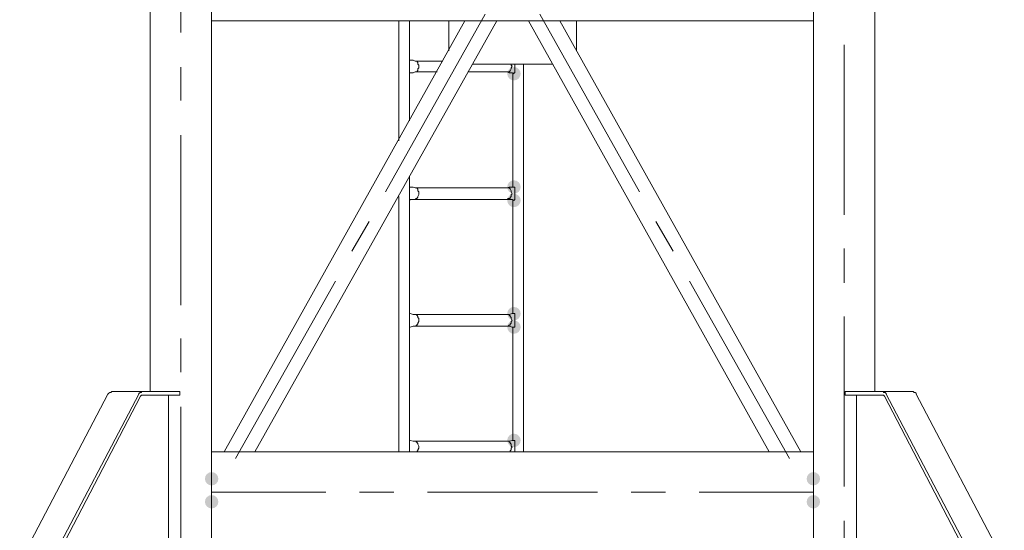
# Model space of a CAD drawing. Units: millimetres. Extents: x -885070 to -250741, y -72618 to 244873.
# Drawn here: x -580575 to -578401, y 153115 to 154243 of the extents above; entities that cross this region are included whole.
import ezdxf

# ---------------------------------------------------------------- set-up
doc = ezdxf.new("R2010")
doc.units = ezdxf.units.MM
doc.header["$LTSCALE"] = 1000
doc.linetypes.add('ACAD_ISO02W100', pattern=[15, 12, -3])
doc.linetypes.add('DASHDOT', pattern=[1, 0.5, -0.25, 0, -0.25])
doc.layers.get('0').update_dxf_attribs({"lineweight": 25})
doc.layers.add('5标注线', color=3, linetype='Continuous', lineweight=13)

# ---------------------------------------------------------------- blocks, each defined once
blk = doc.blocks.new('*X26')
h = blk.add_hatch(color=7)
edge = h.paths.add_edge_path(flags=0)
edge.add_arc((3619.1, -7834.4), 14.8, 0, 360)
h = blk.add_hatch(color=7)
edge = h.paths.add_edge_path(flags=0)
edge.add_arc((3619.1, -8084.5), 14.8, 0, 360)
h = blk.add_hatch(color=7)
edge = h.paths.add_edge_path(flags=0)
edge.add_arc((3619.1, -8114.2), 14.8, 0, 360)
h = blk.add_hatch(color=7)
edge = h.paths.add_edge_path(flags=0)
edge.add_arc((3619.1, -8364.2), 14.8, 0, 360)
h = blk.add_hatch(color=7)
edge = h.paths.add_edge_path(flags=0)
edge.add_arc((3619.1, -8393.9), 14.8, 0, 360)
h = blk.add_hatch(color=7)
edge = h.paths.add_edge_path(flags=0)
edge.add_arc((3619.1, -8644), 14.8, 0, 360)
h = blk.add_hatch(color=7)
edge = h.paths.add_edge_path(flags=0)
edge.add_arc((2957.9, -8728.8), 14.8, 0, 360)
h = blk.add_hatch(color=7)
edge = h.paths.add_edge_path(flags=0)
edge.add_arc((4286.7, -8728.8), 14.8, 0, 360)
h = blk.add_hatch(color=7)
edge = h.paths.add_edge_path(flags=0)
edge.add_arc((2957.9, -8779.6), 14.8, 0, 360)
h = blk.add_hatch(color=7)
edge = h.paths.add_edge_path(flags=0)
edge.add_arc((4286.7, -8779.6), 14.8, 0, 360)
at = {"color": 7, "lineweight": 0}
for points in [[(2822.2, -8535.9), (2822.2, -6558.6)], [(2957.9, -9358.2), (2957.9, -6558.6)], [(4286.7, -6558.6), (4286.7, -9358.2)], [(4422.3, -6558.6), (4422.3, -8535.9)], [(4354.5, -7743.3), (4354.5, -7368.2)], [(2957.9, -7717.9), (2957.9, -7647.9)], [(4286.7, -7647.9), (4286.7, -7717.9)], [(4286.7, -7717.9), (2957.9, -7717.9)], [(2985.4, -8669.4), (3517.4, -7717.9)], [(3055.4, -8669.4), (3587.3, -7717.9)], [(3561.9, -7703), (3341.5, -8095.1)], [(3481.3, -7783.6), (3481.3, -7717.9)], [(3530.1, -7717.9), (3578.8, -7717.9)], [(4191.3, -8669.4), (3657.2, -7717.9)], [(3665.7, -7717.9), (3714.5, -7717.9)], [(3682.7, -7703), (3903.1, -8095.1)], [(4259.1, -8669.4), (3727.2, -7717.9)], [(3763.2, -7717.9), (3763.2, -7783.6)], [(3850.1, -7938.3), (3850.1, -7717.9)], [(3873.4, -7982.8), (3873.4, -7717.9)], [(2890, -8146), (2890, -7770.8)], [(3850.1, -7804.7), (3848, -7804.7), (3841.6, -7804.7), (3837.4, -7806.9)], [(3710.2, -7813.2), (3534.3, -7813.2)], [(3597.9, -8669.4), (3597.9, -7813.2)], [(3617, -7830.2), (3617, -7813.2)], [(3623.3, -7817.5), (3625.4, -7815.3), (3625.4, -7813.2)], [(3627.6, -7828.1), (3625.4, -7823.8), (3625.4, -7821.7), (3623.3, -7817.5)], [(3775.9, -7806.9), (3837.4, -7806.9)], [(3833.1, -7809), (3831, -7809), (3831, -7813.2), (3828.9, -7815.3), (3828.9, -7817.5), (3828.9, -7821.7), (3831, -7823.8), (3831, -7828.1), (3833.1, -7828.1)], [(3837.4, -7806.9), (3835.3, -7806.9), (3833.1, -7806.9), (3833.1, -7809)], [(4354.5, -7893.8), (4354.5, -7819.6)], [(3619.1, -7834.4), (3619.1, -7832.3), (3617, -7832.3), (3617, -7830.2)], [(3619.1, -7834.4), (3623.3, -7832.3), (3629.7, -7832.3), (3633.9, -7830.2)], [(3621.2, -8084.5), (3621.2, -7832.3)], [(3633.9, -7830.2), (3631.8, -7830.2), (3629.7, -7830.2), (3627.6, -7828.1)], [(3633.9, -7830.2), (3720.8, -7830.2)], [(3788.6, -7830.2), (3837.4, -7830.2)], [(3833.1, -7828.1), (3833.1, -7830.2), (3835.3, -7830.2), (3837.4, -7830.2)], [(3837.4, -7830.2), (3841.6, -7832.3), (3848, -7832.3), (3850.1, -7832.3)], [(4354.5, -8345.2), (4354.5, -7970.1)], [(3850.1, -8669.4), (3850.1, -8061.2)], [(3617, -8086.6), (3617, -8084.5), (3619.1, -8084.5)], [(3617, -8109.9), (3617, -8086.6)], [(3633.9, -8086.6), (3629.7, -8084.5), (3623.3, -8084.5), (3619.1, -8084.5)], [(3623.3, -8099.3), (3625.4, -8095.1), (3625.4, -8093), (3627.6, -8088.7), (3629.7, -8086.6), (3631.8, -8086.6), (3633.9, -8086.6)], [(3633.9, -8086.6), (3837.4, -8086.6)], [(3833.1, -8088.7), (3831, -8088.7), (3831, -8093), (3828.9, -8095.1), (3828.9, -8099.3), (3828.9, -8101.4), (3831, -8105.7), (3831, -8107.8), (3833.1, -8107.8), (3833.1, -8109.9)], [(3837.4, -8086.6), (3835.3, -8086.6), (3833.1, -8086.6), (3833.1, -8088.7)], [(3841.6, -8084.5), (3837.4, -8086.6)], [(3850.1, -8084.5), (3848, -8084.5), (3841.6, -8084.5)], [(3619.1, -8114.2), (3617, -8112), (3617, -8109.9)], [(3627.6, -8109.9), (3627.6, -8107.8), (3625.4, -8105.7), (3625.4, -8101.4), (3623.3, -8099.3)], [(3633.9, -8112), (3631.8, -8109.9), (3629.7, -8109.9), (3627.6, -8109.9)], [(3833.1, -8109.9), (3835.3, -8109.9), (3837.4, -8112)], [(3873.4, -8669.4), (3873.4, -8105.7)], [(3619.1, -8114.2), (3623.3, -8112), (3629.7, -8112)], [(3621.2, -8364.2), (3621.2, -8114.2)], [(3629.7, -8112), (3633.9, -8112)], [(3633.9, -8112), (3837.4, -8112)], [(3837.4, -8112), (3841.6, -8112), (3848, -8112), (3850.1, -8114.2)], [(3305.4, -8160.8), (3267.3, -8226.5)], [(3939.1, -8160.8), (3977.3, -8226.5)], [(2890, -8296.4), (2890, -8220.1)], [(3231.3, -8292.2), (3010.8, -8684.3)], [(4013.3, -8292.2), (4233.7, -8684.3)], [(2890, -8745.7), (2890, -8370.6)], [(3617, -8366.4), (3617, -8364.2), (3619.1, -8364.2)], [(3617, -8391.8), (3617, -8366.4)], [(3633.9, -8366.4), (3629.7, -8366.4), (3623.3, -8364.2), (3619.1, -8364.2)], [(3623.3, -8379.1), (3625.4, -8374.8), (3625.4, -8372.7), (3627.6, -8370.6), (3627.6, -8368.5), (3629.7, -8368.5), (3629.7, -8366.4), (3631.8, -8366.4), (3633.9, -8366.4)], [(3633.9, -8366.4), (3837.4, -8366.4)], [(3833.1, -8368.5), (3831, -8370.6), (3831, -8372.7), (3828.9, -8374.8), (3828.9, -8379.1), (3828.9, -8381.2), (3831, -8385.4), (3831, -8387.6), (3833.1, -8387.6), (3833.1, -8389.7)], [(3837.4, -8366.4), (3835.3, -8366.4), (3833.1, -8368.5)], [(3841.6, -8366.4), (3837.4, -8366.4)], [(3850.1, -8364.2), (3848, -8364.2), (3841.6, -8366.4)], [(3619.1, -8393.9), (3617, -8393.9), (3617, -8391.8)], [(3619.1, -8393.9), (3623.3, -8393.9), (3629.7, -8391.8)], [(3627.6, -8389.7), (3627.6, -8387.6), (3625.4, -8385.4), (3625.4, -8381.2), (3623.3, -8379.1)], [(3633.9, -8391.8), (3631.8, -8391.8), (3629.7, -8389.7), (3627.6, -8389.7)], [(3629.7, -8391.8), (3633.9, -8391.8)], [(3633.9, -8391.8), (3837.4, -8391.8)], [(3833.1, -8389.7), (3835.3, -8389.7), (3835.3, -8391.8), (3837.4, -8391.8)], [(3837.4, -8391.8), (3841.6, -8391.8), (3848, -8393.9), (3850.1, -8393.9)], [(3621.2, -8644), (3621.2, -8393.9)], [(4354.5, -8493.5), (4354.5, -8419.3)], [(2731.1, -8542.3), (2536.1, -8913.1)], [(2796.8, -8542.3), (2601.8, -8913.1)], [(2731.1, -8542.3), (2731.1, -8540.1), (2733.2, -8538)], [(2733.2, -8538), (2735.3, -8538), (2737.5, -8535.9)], [(2887.9, -8535.9), (2803.2, -8535.9), (2737.5, -8535.9)], [(2798.9, -8538), (2798.9, -8540.1), (2796.8, -8540.1), (2796.8, -8542.3)], [(2803.2, -8535.9), (2803.2, -8538), (2801, -8538), (2798.9, -8538)], [(2801, -8546.5), (2803.2, -8544.4)], [(2887.9, -8544.4), (2803.2, -8544.4)], [(2862.5, -8544.4), (2862.5, -9169.6)], [(2887.9, -8544.4), (2887.9, -8535.9)], [(4356.6, -8535.9), (4441.4, -8535.9)], [(4356.6, -8544.4), (4356.6, -8535.9)], [(4356.6, -8544.4), (4441.4, -8544.4)], [(4382, -8544.4), (4382, -9169.6)], [(4507.1, -8535.9), (4441.4, -8535.9)], [(4447.7, -8542.3), (4447.7, -8540.1), (4445.6, -8540.1), (4445.6, -8538), (4443.5, -8538), (4441.4, -8538), (4441.4, -8535.9)], [(4441.4, -8544.4), (4443.5, -8546.5)], [(4447.7, -8542.3), (4642.7, -8913.1)], [(4507.1, -8535.9), (4509.2, -8538), (4511.3, -8538), (4513.4, -8540.1), (4515.6, -8542.3)], [(4515.6, -8542.3), (4710.5, -8913.1)], [(2801, -8546.5), (2606.1, -8919.5)], [(4443.5, -8546.5), (4638.5, -8919.5)], [(4354.5, -8944.9), (4354.5, -8569.8)], [(3617, -8646.1), (3617, -8644), (3619.1, -8644)], [(3617, -8669.4), (3617, -8646.1)], [(3633.9, -8646.1), (3629.7, -8646.1), (3623.3, -8644), (3619.1, -8644)], [(3623.3, -8658.8), (3625.4, -8656.7), (3625.4, -8652.5), (3627.6, -8650.4), (3627.6, -8648.2), (3629.7, -8648.2), (3629.7, -8646.1), (3631.8, -8646.1), (3633.9, -8646.1)], [(3633.9, -8646.1), (3837.4, -8646.1)], [(3833.1, -8648.2), (3833.1, -8650.4), (3831, -8650.4), (3831, -8652.5), (3828.9, -8656.7), (3828.9, -8658.8), (3828.9, -8660.9), (3831, -8665.2), (3831, -8667.3), (3833.1, -8667.3), (3833.1, -8669.4)], [(3837.4, -8646.1), (3835.3, -8646.1), (3835.3, -8648.2), (3833.1, -8648.2)], [(3850.1, -8644), (3848, -8644), (3841.6, -8646.1), (3837.4, -8646.1)], [(4286.7, -8669.4), (2957.9, -8669.4)], [(2957.9, -8849.6), (2957.9, -8669.4)], [(3627.6, -8669.4), (3627.6, -8667.3), (3625.4, -8665.2), (3625.4, -8660.9), (3623.3, -8658.8)], [(4286.7, -8849.6), (4286.7, -8669.4)], [(2957.9, -8758.4), (3210.1, -8758.4)], [(3284.2, -8758.4), (3360.5, -8758.4)], [(3434.7, -8758.4), (3809.8, -8758.4)], [(3884, -8758.4), (3960.3, -8758.4)], [(4034.5, -8758.4), (4286.7, -8758.4)], [(2890, -8896.2), (2890, -8822)]]:
    blk.add_lwpolyline(points, dxfattribs=at)
blk = doc.blocks.new('*X25')
at = {"color": 0, "linetype": 'DASHDOT', "ltscale": 1000}
blk.add_blockref('*X26', (16280.6, 7151.1), dxfattribs=at)

msp = doc.modelspace()

# ---------------------------------------------------------------- block references
at = {"layer": '5标注线', "color": 4, "linetype": 'ACAD_ISO02W100', "lineweight": 5, "ltscale": 1000, "xscale": -1, "rotation": 360}
msp.add_blockref('*X25', (-559584.1, 154806.6), dxfattribs=at)

doc.saveas('drawing.dxf')
